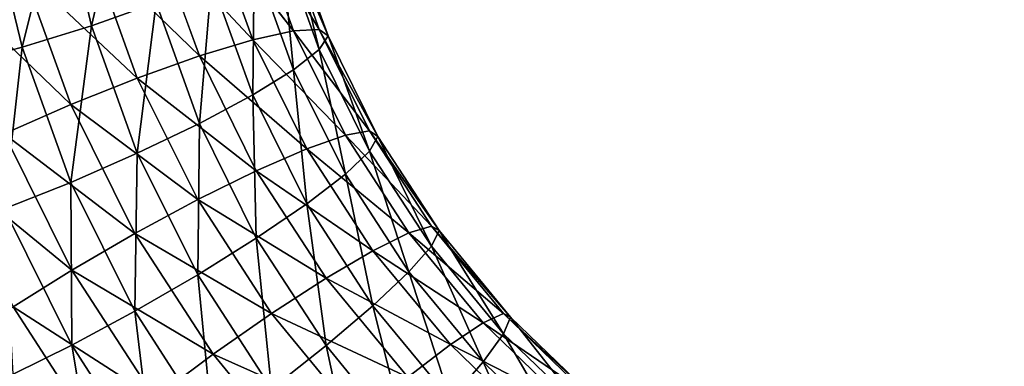
# Model space of a CAD drawing. Units: metres. Extents: x -0.247 to 0.275, y -0.245 to 0.304.
# Drawn here: x 0.089 to 0.128, y -0.135 to -0.121 of the extents above; entities that cross this region are included whole.
import ezdxf

# ---------------------------------------------------------------- set-up
doc = ezdxf.new("R2010")
doc.units = ezdxf.units.M
doc.header["$MEASUREMENT"] = 0
for name, color, linetype in [('72_BKX_INSERT', 7, 'Continuous'), ('72_BKX_SET_D3_SM_GESTELL', 7, 'Continuous'), ('72_BKX_SET_D3_SM_POLSTER', 7, 'Continuous'), ('72_BKX_SET_D3_SM_SCHALE', 7, 'Continuous')]:
    doc.layers.add(name, color=color, linetype=linetype)

# ---------------------------------------------------------------- blocks, each defined once
blk = doc.blocks.new('72BKX_SET_D3_SET_GEST_1240')
at = {"invisible_edges": 8}
for points in [[(0.079636, -0.115815, 0.425664), (0.078241, -0.121609, 0.425368), (0.077022, -0.116416, 0.424639), (0.079636, -0.115815, 0.425664)], [(0.079636, -0.115815, 0.425664), (0.080787, -0.120716, 0.426353), (0.078241, -0.121609, 0.425368), (0.079636, -0.115815, 0.425664)], [(0.074216, -0.116949, 0.424335), (0.077022, -0.116416, 0.424639), (0.075509, -0.122455, 0.425109), (0.074216, -0.116949, 0.424335)], [(0.077022, -0.116416, 0.424639), (0.078241, -0.121609, 0.425368), (0.075509, -0.122455, 0.425109), (0.077022, -0.116416, 0.424639)], [(0.074216, -0.116949, 0.424335), (0.075509, -0.122455, 0.425109), (0.072778, -0.123198, 0.425592), (0.074216, -0.116949, 0.424335)], [(0.082972, -0.117672, 0.443399), (0.080787, -0.118064, 0.44522), (0.084593, -0.122168, 0.444031), (0.082972, -0.117672, 0.443399)], [(0.082972, -0.117672, 0.443399), (0.086203, -0.121811, 0.441681), (0.08465, -0.117501, 0.441075), (0.082972, -0.117672, 0.443399)], [(0.082972, -0.117672, 0.443399), (0.084593, -0.122168, 0.444031), (0.086203, -0.121811, 0.441681), (0.082972, -0.117672, 0.443399)], [(0.085704, -0.117564, 0.438405), (0.08465, -0.117501, 0.441075), (0.087215, -0.121757, 0.438994), (0.085704, -0.117564, 0.438405)], [(0.087215, -0.121757, 0.438994), (0.08465, -0.117501, 0.441075), (0.086203, -0.121811, 0.441681), (0.087215, -0.121757, 0.438994)], [(0.08756, -0.122009, 0.436154), (0.086064, -0.117856, 0.435571), (0.085704, -0.117564, 0.438405), (0.08756, -0.122009, 0.436154)], [(0.08756, -0.122009, 0.436154), (0.085704, -0.117564, 0.438405), (0.087215, -0.121757, 0.438994), (0.08756, -0.122009, 0.436154)], [(0.086064, -0.117856, 0.435571), (0.087215, -0.122549, 0.433355), (0.085704, -0.118356, 0.432766), (0.086064, -0.117856, 0.435571)], [(0.086064, -0.117856, 0.435571), (0.08756, -0.122009, 0.436154), (0.087215, -0.122549, 0.433355), (0.086064, -0.117856, 0.435571)], [(0.078241, -0.118651, 0.446412), (0.082494, -0.122803, 0.445886), (0.080787, -0.118064, 0.44522), (0.078241, -0.118651, 0.446412)], [(0.084593, -0.122168, 0.444031), (0.080787, -0.118064, 0.44522), (0.082494, -0.122803, 0.445886), (0.084593, -0.122168, 0.444031)], [(0.08465, -0.119032, 0.430182), (0.085704, -0.118356, 0.432766), (0.086203, -0.123342, 0.430788), (0.08465, -0.119032, 0.430182)], [(0.085704, -0.118356, 0.432766), (0.087215, -0.122549, 0.433355), (0.086203, -0.123342, 0.430788), (0.085704, -0.118356, 0.432766)], [(0.078241, -0.118651, 0.446412), (0.075509, -0.119394, 0.446895), (0.08005, -0.123673, 0.447118), (0.078241, -0.118651, 0.446412)], [(0.078241, -0.118651, 0.446412), (0.08005, -0.123673, 0.447118), (0.082494, -0.122803, 0.445886), (0.078241, -0.118651, 0.446412)], [(0.08465, -0.119032, 0.430182), (0.084593, -0.124333, 0.428626), (0.082972, -0.119837, 0.427994), (0.08465, -0.119032, 0.430182)], [(0.08465, -0.119032, 0.430182), (0.086203, -0.123342, 0.430788), (0.084593, -0.124333, 0.428626), (0.08465, -0.119032, 0.430182)], [(0.072778, -0.12024, 0.446635), (0.077428, -0.124718, 0.447643), (0.075509, -0.119394, 0.446895), (0.072778, -0.12024, 0.446635)], [(0.08005, -0.123673, 0.447118), (0.075509, -0.119394, 0.446895), (0.077428, -0.124718, 0.447643), (0.08005, -0.123673, 0.447118)], [(0.080787, -0.120716, 0.426353), (0.082972, -0.119837, 0.427994), (0.082494, -0.125455, 0.427019), (0.080787, -0.120716, 0.426353)], [(0.082972, -0.119837, 0.427994), (0.084593, -0.124333, 0.428626), (0.082494, -0.125455, 0.427019), (0.082972, -0.119837, 0.427994)], [(0.072778, -0.12024, 0.446635), (0.074805, -0.125868, 0.447426), (0.077428, -0.124718, 0.447643), (0.072778, -0.12024, 0.446635)], [(0.080787, -0.120716, 0.426353), (0.08005, -0.12663, 0.426074), (0.078241, -0.121609, 0.425368), (0.080787, -0.120716, 0.426353)], [(0.080787, -0.120716, 0.426353), (0.082494, -0.125455, 0.427019), (0.08005, -0.12663, 0.426074), (0.080787, -0.120716, 0.426353)], [(0.075509, -0.122455, 0.425109), (0.078241, -0.121609, 0.425368), (0.077428, -0.12778, 0.425857), (0.075509, -0.122455, 0.425109)], [(0.078241, -0.121609, 0.425368), (0.08005, -0.12663, 0.426074), (0.077428, -0.12778, 0.425857), (0.078241, -0.121609, 0.425368)], [(0.084593, -0.122168, 0.444031), (0.088242, -0.125918, 0.442258), (0.086203, -0.121811, 0.441681), (0.084593, -0.122168, 0.444031)], [(0.089199, -0.125752, 0.439555), (0.087215, -0.121757, 0.438994), (0.086203, -0.121811, 0.441681), (0.089199, -0.125752, 0.439555)], [(0.089199, -0.125752, 0.439555), (0.086203, -0.121811, 0.441681), (0.088242, -0.125918, 0.442258), (0.089199, -0.125752, 0.439555)], [(0.08756, -0.122009, 0.436154), (0.087215, -0.121757, 0.438994), (0.089525, -0.125966, 0.43671), (0.08756, -0.122009, 0.436154)], [(0.089199, -0.125752, 0.439555), (0.089525, -0.125966, 0.43671), (0.087215, -0.121757, 0.438994), (0.089199, -0.125752, 0.439555)], [(0.08756, -0.122009, 0.436154), (0.089199, -0.126545, 0.433917), (0.087215, -0.122549, 0.433355), (0.08756, -0.122009, 0.436154)], [(0.08756, -0.122009, 0.436154), (0.089525, -0.125966, 0.43671), (0.089199, -0.126545, 0.433917), (0.08756, -0.122009, 0.436154)], [(0.075509, -0.122455, 0.425109), (0.074805, -0.128825, 0.426383), (0.072778, -0.123198, 0.425592), (0.075509, -0.122455, 0.425109)], [(0.075509, -0.122455, 0.425109), (0.077428, -0.12778, 0.425857), (0.074805, -0.128825, 0.426383), (0.075509, -0.122455, 0.425109)], [(0.084593, -0.122168, 0.444031), (0.082494, -0.122803, 0.445886), (0.08672, -0.126452, 0.444633), (0.084593, -0.122168, 0.444031)], [(0.084593, -0.122168, 0.444031), (0.08672, -0.126452, 0.444633), (0.088242, -0.125918, 0.442258), (0.084593, -0.122168, 0.444031)], [(0.08005, -0.123673, 0.447118), (0.084736, -0.127318, 0.44652), (0.082494, -0.122803, 0.445886), (0.08005, -0.123673, 0.447118)], [(0.08672, -0.126452, 0.444633), (0.082494, -0.122803, 0.445886), (0.084736, -0.127318, 0.44652), (0.08672, -0.126452, 0.444633)], [(0.086203, -0.123342, 0.430788), (0.087215, -0.122549, 0.433355), (0.088242, -0.127449, 0.431365), (0.086203, -0.123342, 0.430788)], [(0.087215, -0.122549, 0.433355), (0.089199, -0.126545, 0.433917), (0.088242, -0.127449, 0.431365), (0.087215, -0.122549, 0.433355)], [(0.08005, -0.123673, 0.447118), (0.077428, -0.124718, 0.447643), (0.082426, -0.128457, 0.44779), (0.08005, -0.123673, 0.447118)], [(0.08005, -0.123673, 0.447118), (0.082426, -0.128457, 0.44779), (0.084736, -0.127318, 0.44652), (0.08005, -0.123673, 0.447118)], [(0.086203, -0.123342, 0.430788), (0.08672, -0.128617, 0.429228), (0.084593, -0.124333, 0.428626), (0.086203, -0.123342, 0.430788)], [(0.086203, -0.123342, 0.430788), (0.088242, -0.127449, 0.431365), (0.08672, -0.128617, 0.429228), (0.086203, -0.123342, 0.430788)], [(0.082494, -0.125455, 0.427019), (0.084593, -0.124333, 0.428626), (0.084736, -0.12997, 0.427653), (0.082494, -0.125455, 0.427019)], [(0.084593, -0.124333, 0.428626), (0.08672, -0.128617, 0.429228), (0.084736, -0.12997, 0.427653), (0.084593, -0.124333, 0.428626)], [(0.074805, -0.125868, 0.447426), (0.079947, -0.129791, 0.448356), (0.077428, -0.124718, 0.447643), (0.074805, -0.125868, 0.447426)], [(0.082426, -0.128457, 0.44779), (0.077428, -0.124718, 0.447643), (0.079947, -0.129791, 0.448356), (0.082426, -0.128457, 0.44779)], [(0.082494, -0.125455, 0.427019), (0.082426, -0.131415, 0.426747), (0.08005, -0.12663, 0.426074), (0.082494, -0.125455, 0.427019)], [(0.082494, -0.125455, 0.427019), (0.084736, -0.12997, 0.427653), (0.082426, -0.131415, 0.426747), (0.082494, -0.125455, 0.427019)], [(0.074805, -0.125868, 0.447426), (0.072362, -0.127043, 0.446482), (0.077468, -0.13123, 0.44818), (0.074805, -0.125868, 0.447426)], [(0.074805, -0.125868, 0.447426), (0.077468, -0.13123, 0.44818), (0.079947, -0.129791, 0.448356), (0.074805, -0.125868, 0.447426)], [(0.08672, -0.126452, 0.444633), (0.09074, -0.129768, 0.442799), (0.088242, -0.125918, 0.442258), (0.08672, -0.126452, 0.444633)], [(0.089199, -0.125752, 0.439555), (0.088242, -0.125918, 0.442258), (0.091629, -0.129497, 0.440082), (0.089199, -0.125752, 0.439555)], [(0.091629, -0.129497, 0.440082), (0.088242, -0.125918, 0.442258), (0.09074, -0.129768, 0.442799), (0.091629, -0.129497, 0.440082)], [(0.091932, -0.129675, 0.437232), (0.089525, -0.125966, 0.43671), (0.089199, -0.125752, 0.439555), (0.091932, -0.129675, 0.437232)], [(0.091932, -0.129675, 0.437232), (0.089199, -0.125752, 0.439555), (0.091629, -0.129497, 0.440082), (0.091932, -0.129675, 0.437232)], [(0.089525, -0.125966, 0.43671), (0.091629, -0.13029, 0.434443), (0.089199, -0.126545, 0.433917), (0.089525, -0.125966, 0.43671)], [(0.089525, -0.125966, 0.43671), (0.091932, -0.129675, 0.437232), (0.091629, -0.13029, 0.434443), (0.089525, -0.125966, 0.43671)], [(0.077428, -0.12778, 0.425857), (0.08005, -0.12663, 0.426074), (0.079947, -0.132853, 0.42657), (0.077428, -0.12778, 0.425857)], [(0.08005, -0.12663, 0.426074), (0.082426, -0.131415, 0.426747), (0.079947, -0.132853, 0.42657), (0.08005, -0.12663, 0.426074)], [(0.08672, -0.126452, 0.444633), (0.084736, -0.127318, 0.44652), (0.089326, -0.130468, 0.445198), (0.08672, -0.126452, 0.444633)], [(0.08672, -0.126452, 0.444633), (0.089326, -0.130468, 0.445198), (0.09074, -0.129768, 0.442799), (0.08672, -0.126452, 0.444633)], [(0.088242, -0.127449, 0.431365), (0.089199, -0.126545, 0.433917), (0.09074, -0.131299, 0.431906), (0.088242, -0.127449, 0.431365)], [(0.089199, -0.126545, 0.433917), (0.091629, -0.13029, 0.434443), (0.09074, -0.131299, 0.431906), (0.089199, -0.126545, 0.433917)], [(0.077468, -0.13123, 0.44818), (0.072362, -0.127043, 0.446482), (0.075158, -0.132675, 0.447273), (0.077468, -0.13123, 0.44818)], [(0.082426, -0.128457, 0.44779), (0.087483, -0.131551, 0.447115), (0.084736, -0.127318, 0.44652), (0.082426, -0.128457, 0.44779)], [(0.089326, -0.130468, 0.445198), (0.084736, -0.127318, 0.44652), (0.087483, -0.131551, 0.447115), (0.089326, -0.130468, 0.445198)], [(0.088242, -0.127449, 0.431365), (0.089326, -0.132633, 0.429793), (0.08672, -0.128617, 0.429228), (0.088242, -0.127449, 0.431365)], [(0.088242, -0.127449, 0.431365), (0.09074, -0.131299, 0.431906), (0.089326, -0.132633, 0.429793), (0.088242, -0.127449, 0.431365)], [(0.077428, -0.12778, 0.425857), (0.077468, -0.134187, 0.427136), (0.074805, -0.128825, 0.426383), (0.077428, -0.12778, 0.425857)], [(0.077428, -0.12778, 0.425857), (0.079947, -0.132853, 0.42657), (0.077468, -0.134187, 0.427136), (0.077428, -0.12778, 0.425857)], [(0.082426, -0.128457, 0.44779), (0.079947, -0.129791, 0.448356), (0.085336, -0.132942, 0.44842), (0.082426, -0.128457, 0.44779)], [(0.082426, -0.128457, 0.44779), (0.085336, -0.132942, 0.44842), (0.087483, -0.131551, 0.447115), (0.082426, -0.128457, 0.44779)], [(0.084736, -0.12997, 0.427653), (0.08672, -0.128617, 0.429228), (0.087483, -0.134203, 0.428248), (0.084736, -0.12997, 0.427653)], [(0.08672, -0.128617, 0.429228), (0.089326, -0.132633, 0.429793), (0.087483, -0.134203, 0.428248), (0.08672, -0.128617, 0.429228)], [(0.074805, -0.128825, 0.426383), (0.077468, -0.134187, 0.427136), (0.075158, -0.135326, 0.428406), (0.074805, -0.128825, 0.426383)], [(0.094475, -0.132944, 0.440566), (0.091629, -0.129497, 0.440082), (0.09074, -0.129768, 0.442799), (0.094475, -0.132944, 0.440566)], [(0.091932, -0.129675, 0.437232), (0.091629, -0.129497, 0.440082), (0.094751, -0.133089, 0.437711), (0.091932, -0.129675, 0.437232)], [(0.094475, -0.132944, 0.440566), (0.094751, -0.133089, 0.437711), (0.091629, -0.129497, 0.440082), (0.094475, -0.132944, 0.440566)], [(0.077468, -0.13123, 0.44818), (0.083033, -0.134547, 0.449024), (0.079947, -0.129791, 0.448356), (0.077468, -0.13123, 0.44818)], [(0.085336, -0.132942, 0.44842), (0.079947, -0.129791, 0.448356), (0.083033, -0.134547, 0.449024), (0.085336, -0.132942, 0.44842)], [(0.089326, -0.130468, 0.445198), (0.093665, -0.13331, 0.443297), (0.09074, -0.129768, 0.442799), (0.089326, -0.130468, 0.445198)], [(0.094475, -0.132944, 0.440566), (0.09074, -0.129768, 0.442799), (0.093665, -0.13331, 0.443297), (0.094475, -0.132944, 0.440566)], [(0.091932, -0.129675, 0.437232), (0.094475, -0.133736, 0.434927), (0.091629, -0.13029, 0.434443), (0.091932, -0.129675, 0.437232)], [(0.091932, -0.129675, 0.437232), (0.094751, -0.133089, 0.437711), (0.094475, -0.133736, 0.434927), (0.091932, -0.129675, 0.437232)], [(0.084736, -0.12997, 0.427653), (0.085336, -0.1359, 0.427377), (0.082426, -0.131415, 0.426747), (0.084736, -0.12997, 0.427653)], [(0.084736, -0.12997, 0.427653), (0.087483, -0.134203, 0.428248), (0.085336, -0.1359, 0.427377), (0.084736, -0.12997, 0.427653)], [(0.089326, -0.130468, 0.445198), (0.087483, -0.131551, 0.447115), (0.092377, -0.134164, 0.445717), (0.089326, -0.130468, 0.445198)], [(0.089326, -0.130468, 0.445198), (0.092377, -0.134164, 0.445717), (0.093665, -0.13331, 0.443297), (0.089326, -0.130468, 0.445198)], [(0.09074, -0.131299, 0.431906), (0.091629, -0.13029, 0.434443), (0.093665, -0.134841, 0.432404), (0.09074, -0.131299, 0.431906)], [(0.091629, -0.13029, 0.434443), (0.094475, -0.133736, 0.434927), (0.093665, -0.134841, 0.432404), (0.091629, -0.13029, 0.434443)], [(0.077468, -0.13123, 0.44818), (0.075158, -0.132675, 0.447273), (0.08073, -0.136257, 0.448886), (0.077468, -0.13123, 0.44818)], [(0.077468, -0.13123, 0.44818), (0.08073, -0.136257, 0.448886), (0.083033, -0.134547, 0.449024), (0.077468, -0.13123, 0.44818)], [(0.079947, -0.132853, 0.42657), (0.082426, -0.131415, 0.426747), (0.083033, -0.137609, 0.427239), (0.079947, -0.132853, 0.42657)], [(0.082426, -0.131415, 0.426747), (0.085336, -0.1359, 0.427377), (0.083033, -0.137609, 0.427239), (0.082426, -0.131415, 0.426747)], [(0.09074, -0.131299, 0.431906), (0.092377, -0.136329, 0.430312), (0.089326, -0.132633, 0.429793), (0.09074, -0.131299, 0.431906)], [(0.09074, -0.131299, 0.431906), (0.093665, -0.134841, 0.432404), (0.092377, -0.136329, 0.430312), (0.09074, -0.131299, 0.431906)], [(0.085336, -0.132942, 0.44842), (0.090699, -0.135446, 0.447663), (0.087483, -0.131551, 0.447115), (0.085336, -0.132942, 0.44842)], [(0.092377, -0.134164, 0.445717), (0.087483, -0.131551, 0.447115), (0.090699, -0.135446, 0.447663), (0.092377, -0.134164, 0.445717)], [(0.075158, -0.132675, 0.447273), (0.073174, -0.134027, 0.445698), (0.078584, -0.137954, 0.448015), (0.075158, -0.132675, 0.447273)], [(0.075158, -0.132675, 0.447273), (0.078584, -0.137954, 0.448015), (0.08073, -0.136257, 0.448886), (0.075158, -0.132675, 0.447273)], [(0.079947, -0.132853, 0.42657), (0.08073, -0.139214, 0.427843), (0.077468, -0.134187, 0.427136), (0.079947, -0.132853, 0.42657)], [(0.079947, -0.132853, 0.42657), (0.083033, -0.137609, 0.427239), (0.08073, -0.139214, 0.427843), (0.079947, -0.132853, 0.42657)], [(0.085336, -0.132942, 0.44842), (0.083033, -0.134547, 0.449024), (0.088744, -0.13707, 0.449), (0.085336, -0.132942, 0.44842)], [(0.085336, -0.132942, 0.44842), (0.088744, -0.13707, 0.449), (0.090699, -0.135446, 0.447663), (0.085336, -0.132942, 0.44842)], [(0.087483, -0.134203, 0.428248), (0.089326, -0.132633, 0.429793), (0.090699, -0.138098, 0.428795), (0.087483, -0.134203, 0.428248)], [(0.089326, -0.132633, 0.429793), (0.092377, -0.136329, 0.430312), (0.090699, -0.138098, 0.428795), (0.089326, -0.132633, 0.429793)], [(0.094475, -0.132944, 0.440566), (0.093665, -0.13331, 0.443297), (0.097699, -0.136047, 0.441002), (0.094475, -0.132944, 0.440566)], [(0.097944, -0.136162, 0.438143), (0.094751, -0.133089, 0.437711), (0.094475, -0.132944, 0.440566), (0.097944, -0.136162, 0.438143)], [(0.097944, -0.136162, 0.438143), (0.094475, -0.132944, 0.440566), (0.097699, -0.136047, 0.441002), (0.097944, -0.136162, 0.438143)], [(0.092377, -0.134164, 0.445717), (0.096979, -0.1365, 0.443745), (0.093665, -0.13331, 0.443297), (0.092377, -0.134164, 0.445717)], [(0.097699, -0.136047, 0.441002), (0.093665, -0.13331, 0.443297), (0.096979, -0.1365, 0.443745), (0.097699, -0.136047, 0.441002)], [(0.094751, -0.133089, 0.437711), (0.097699, -0.136839, 0.435363), (0.094475, -0.133736, 0.434927), (0.094751, -0.133089, 0.437711)], [(0.094751, -0.133089, 0.437711), (0.097944, -0.136162, 0.438143), (0.097699, -0.136839, 0.435363), (0.094751, -0.133089, 0.437711)], [(0.093665, -0.134841, 0.432404), (0.094475, -0.133736, 0.434927), (0.096979, -0.138031, 0.432852), (0.093665, -0.134841, 0.432404)], [(0.094475, -0.133736, 0.434927), (0.097699, -0.136839, 0.435363), (0.096979, -0.138031, 0.432852), (0.094475, -0.133736, 0.434927)], [(0.071652, -0.135196, 0.443562), (0.076741, -0.139523, 0.44647), (0.073174, -0.134027, 0.445698), (0.071652, -0.135196, 0.443562)], [(0.073174, -0.134027, 0.445698), (0.076741, -0.139523, 0.44647), (0.078584, -0.137954, 0.448015), (0.073174, -0.134027, 0.445698)], [(0.075158, -0.135326, 0.428406), (0.077468, -0.134187, 0.427136), (0.078584, -0.140605, 0.429148), (0.075158, -0.135326, 0.428406)], [(0.077468, -0.134187, 0.427136), (0.08073, -0.139214, 0.427843), (0.078584, -0.140605, 0.429148), (0.077468, -0.134187, 0.427136)], [(0.087483, -0.134203, 0.428248), (0.088744, -0.140027, 0.427957), (0.085336, -0.1359, 0.427377), (0.087483, -0.134203, 0.428248)], [(0.087483, -0.134203, 0.428248), (0.090699, -0.138098, 0.428795), (0.088744, -0.140027, 0.427957), (0.087483, -0.134203, 0.428248)], [(0.092377, -0.134164, 0.445717), (0.090699, -0.135446, 0.447663), (0.095835, -0.137491, 0.446185), (0.092377, -0.134164, 0.445717)], [(0.092377, -0.134164, 0.445717), (0.095835, -0.137491, 0.446185), (0.096979, -0.1365, 0.443745), (0.092377, -0.134164, 0.445717)], [(0.083033, -0.134547, 0.449024), (0.08073, -0.136257, 0.448886), (0.086647, -0.138924, 0.44964), (0.083033, -0.134547, 0.449024)], [(0.083033, -0.134547, 0.449024), (0.086647, -0.138924, 0.44964), (0.088744, -0.13707, 0.449), (0.083033, -0.134547, 0.449024)], [(0.093665, -0.134841, 0.432404), (0.095835, -0.139656, 0.43078), (0.092377, -0.136329, 0.430312), (0.093665, -0.134841, 0.432404)], [(0.093665, -0.134841, 0.432404), (0.096979, -0.138031, 0.432852), (0.095835, -0.139656, 0.43078), (0.093665, -0.134841, 0.432404)]]:
    blk.add_3dface(points, dxfattribs=at)
blk = doc.blocks.new('72BKX_SET_D3_SET_SCHALEB')
for points, invisible_edges in [([(-0.223936, 0.076675, 0.01774), (-0.032306, 0.110622, 0.012861), (0.223936, 0.076675, 0.01774), (-0.223936, 0.076675, 0.01774)], 11), ([(-0.032306, 0.110622, 0.012861), (0.06359, 0.110546, 0.012872), (0.223936, 0.076675, 0.01774), (-0.032306, 0.110622, 0.012861)], 15), ([(0.223936, 0.076675, 0.01774), (0.06359, 0.110546, 0.012872), (0.159512, 0.109999, 0.012951), (0.223936, 0.076675, 0.01774)], 15), ([(0.223548, 0.078137, 0.027625), (0.038484, 0.106953, 0.023479), (-0.223548, 0.078137, 0.027625), (0.223548, 0.078137, 0.027625)], 11), ([(0.038484, 0.106953, 0.023479), (0.223548, 0.078137, 0.027625), (0.125908, 0.10662, 0.023523), (0.038484, 0.106953, 0.023479)], 15)]:
    blk.add_3dface(points, dxfattribs=dict(invisible_edges=invisible_edges))
blk = doc.blocks.new('72BKX_SET_D3_SET_SITZPOL')
for points, invisible_edges in [([(-0.213548, -0.278153, 0.033042), (-0.001606, -0.247866, 0.028688), (0.213548, -0.278153, 0.033042), (-0.213548, -0.278153, 0.033042)], 11), ([(0.213548, -0.278153, 0.033042), (-0.001606, -0.247866, 0.028688), (0.040809, -0.247982, 0.028704), (0.213548, -0.278153, 0.033042)], 15), ([(0.213548, -0.278153, 0.033042), (0.040809, -0.247982, 0.028704), (0.083383, -0.248351, 0.028755), (0.213548, -0.278153, 0.033042)], 15), ([(0.213548, -0.278153, 0.033042), (0.083383, -0.248351, 0.028755), (0.125984, -0.248974, 0.028841), (0.213548, -0.278153, 0.033042)], 15), ([(0.206428, -0.276691, 0.042929), (0.004043, -0.253604, 0.039605), (-0.206428, -0.276691, 0.042929), (0.206428, -0.276691, 0.042929)], 11), ([(0.004043, -0.253604, 0.039605), (0.206428, -0.276691, 0.042929), (0.039334, -0.253685, 0.039616), (0.004043, -0.253604, 0.039605)], 15), ([(0.206428, -0.276691, 0.042929), (0.074663, -0.253899, 0.039644), (0.039334, -0.253685, 0.039616), (0.206428, -0.276691, 0.042929)], 15), ([(0.074663, -0.253899, 0.039644), (0.206428, -0.276691, 0.042929), (0.110031, -0.254245, 0.03969), (0.074663, -0.253899, 0.039644)], 15), ([(0.145438, -0.254725, 0.039754), (0.110031, -0.254245, 0.03969), (0.206428, -0.276691, 0.042929), (0.145438, -0.254725, 0.039754)], 15)]:
    blk.add_3dface(points, dxfattribs=dict(invisible_edges=invisible_edges))
blk = doc.blocks.new('XCAD039D5BE8B5D545017C2213B789A3C33EEB')
at = {"layer": '72_BKX_SET_D3_SM_GESTELL', "color": 0}
blk.add_blockref('72BKX_SET_D3_SET_GEST_1240', (0, 0), dxfattribs=at)
at = {"layer": '72_BKX_SET_D3_SM_POLSTER', "color": 0}
blk.add_blockref('72BKX_SET_D3_SET_SITZPOL', (0, 0.1342, 0.4302), dxfattribs=at)
at = {"layer": '72_BKX_SET_D3_SM_SCHALE', "color": 0}
blk.add_blockref('72BKX_SET_D3_SET_SCHALEB', (0, -0.2221, 0.4356), dxfattribs=at)

msp = doc.modelspace()

# ---------------------------------------------------------------- block references
at = {"layer": '72_BKX_INSERT'}
msp.add_blockref('XCAD039D5BE8B5D545017C2213B789A3C33EEB', (0.014072, 0), dxfattribs=at)

doc.saveas('drawing.dxf')
